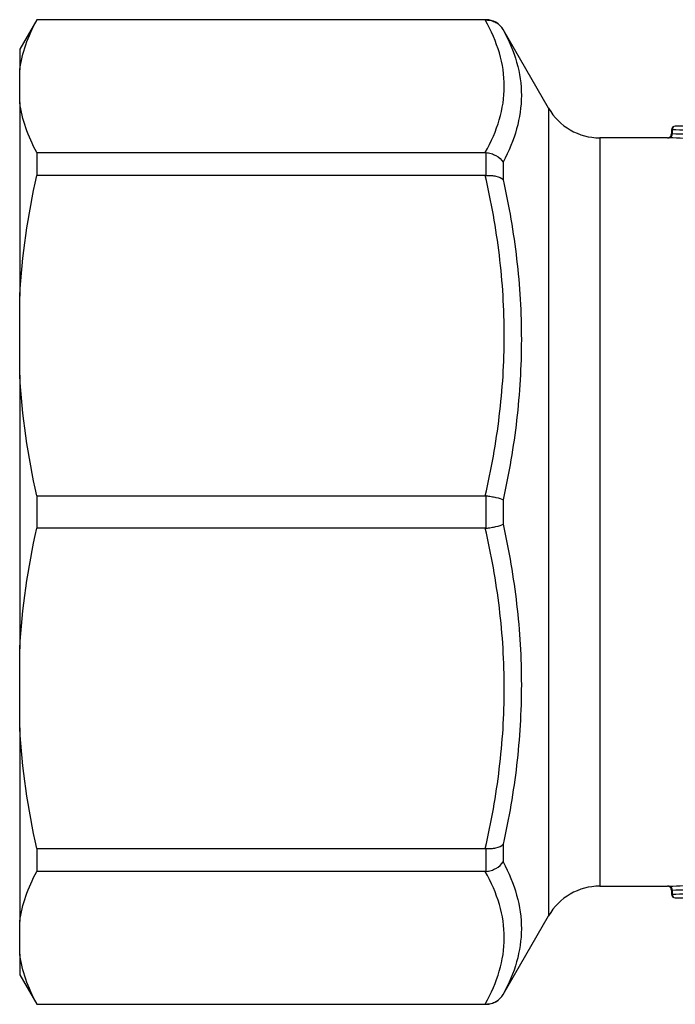
# Model space of a CAD drawing. Units: millimetres. Extents: x 154 to 253, y 96 to 260.
# Drawn here: x 154 to 171, y 98 to 123 of the extents above; entities that cross this region are included whole.
import ezdxf

# ---------------------------------------------------------------- set-up
doc = ezdxf.new("R2010")
doc.units = ezdxf.units.MM

msp = doc.modelspace()

# ---------------------------------------------------------------- linework, layer by layer
at = {"color": 7, "linetype": 'Continuous', "lineweight": 25}
for p, q in [((154.882, 123.19), (154.449, 122.44)), ((166.286, 123.19), (154.882, 123.19)), ((154.882, 123.19), (154.882, 123.183)), ((166.266, 123.183), (154.882, 123.183)), ((167.873, 120.94), (166.719, 122.94)), ((154.449, 122.44), (154.449, 121.914)), ((154.449, 121.085), (154.449, 121.914)), ((154.449, 121.085), (154.449, 116.168)), ((170.988, 120.39), (170.988, 120.29)), ((171.011, 120.39), (171.011, 120.289)), ((170.889, 120.19), (169.172, 120.19)), ((154.882, 119.816), (154.882, 119.232)), ((154.882, 119.816), (166.266, 119.816)), ((166.286, 119.233), (166.286, 119.815)), ((166.719, 119.57), (166.719, 119.128)), ((166.266, 119.232), (154.882, 119.232)), ((154.449, 114.167), (154.449, 116.168)), ((154.449, 114.167), (154.449, 107.213)), ((154.882, 111.102), (154.882, 110.278)), ((154.882, 111.102), (166.266, 111.102)), ((166.286, 110.279), (166.286, 111.101)), ((166.719, 111.002), (166.719, 110.378)), ((166.266, 110.278), (154.882, 110.278)), ((154.449, 105.212), (154.449, 107.213)), ((154.449, 105.212), (154.449, 100.295)), ((166.719, 102.252), (166.719, 101.81)), ((154.882, 102.148), (166.266, 102.148)), ((154.882, 102.148), (154.882, 101.564)), ((166.286, 101.565), (166.286, 102.147)), ((166.266, 101.564), (154.882, 101.564)), ((169.172, 101.19), (170.889, 101.19)), ((170.988, 101.09), (170.988, 100.99)), ((171.011, 101.091), (171.011, 100.99)), ((154.449, 99.466), (154.449, 100.295)), ((166.719, 98.44), (167.873, 100.44)), ((154.449, 99.466), (154.449, 98.94)), ((154.449, 98.94), (154.882, 98.19)), ((154.882, 98.197), (166.266, 98.197)), ((154.882, 98.197), (154.882, 98.19)), ((154.882, 98.19), (166.286, 98.19))]:
    msp.add_line(p, q, dxfattribs=at)
at = {"color": 8, "linetype": 'Continuous', "lineweight": 25}
for p, q in [((166.286, 123.183), (166.286, 123.19)), ((166.719, 122.94), (166.719, 122.936)), ((167.873, 120.94), (167.873, 100.44)), ((170.988, 120.39), (171.011, 120.39)), ((169.172, 120.19), (169.172, 101.19)), ((170.988, 100.99), (171.011, 100.99)), ((166.719, 98.444), (166.719, 98.44)), ((166.286, 98.19), (166.286, 98.197))]:
    msp.add_line(p, q, dxfattribs=at)
at = {"color": 7, "linetype": 'Continuous', "lineweight": 25}
for centre, radius, start, end in [((166.286, 122.69), 0.5, 30, 90), ((169.172, 121.69), 1.5, 210, 270), ((170.888, 120.29), 0.1, 268.8062, 0.037), ((170.92, 120.28), 0.0916, 279.1252, 5.963), ((171.088, 120.39), 0.1, 90, 180), ((171.101, 120.4), 0.0907, 98.5488, 186.5419), ((169.172, 99.69), 1.5, 90, 150), ((170.888, 101.09), 0.1, 0.0613, 91.1953), ((170.92, 101.1), 0.0916, 354.037, 80.8748), ((171.088, 100.99), 0.1, 180, 270), ((171.101, 100.98), 0.0907, 173.4581, 261.4512), ((166.286, 98.69), 0.5, 270, 330)]:
    msp.add_arc(centre, radius, start, end, dxfattribs=at)
for centre, major_axis, ratio, start_param, end_param in [((171.011, 110.69), (0, 9.7), 0.8391, 6.104373, 6.283185), ((170.904, 110.69), (0, 9.6), 0.8391, 6.088859, 6.269793), ((171.088, 110.69), (0, 9.8), 0.830537, 6.104373, 6.283185), ((170.827, 110.69), (0, 9.5), 0.847932, 6.088859, 6.269793), ((170.827, 110.69), (0, 9.5), 0.847932, 3.154984, 3.335919), ((170.904, 110.69), (0, 9.6), 0.8391, 3.154984, 3.335919), ((171.011, 110.69), (0, 9.7), 0.8391, 3.141593, 3.320405), ((171.088, 110.69), (0, 9.8), 0.830537, 3.141593, 3.320405)]:
    msp.add_ellipse(centre, major_axis=major_axis, ratio=ratio, start_param=start_param, end_param=end_param, dxfattribs=at)
for points in [[(154.449, 121.914), (154.509, 122.344), (154.661, 122.767), (154.882, 123.183)], [(166.266, 123.183), (166.273, 123.183), (166.279, 123.183), (166.286, 123.183)], [(154.882, 119.816), (154.661, 120.233), (154.509, 120.655), (154.449, 121.085)], [(166.286, 119.815), (166.279, 119.815), (166.273, 119.816), (166.266, 119.816)], [(154.449, 116.168), (154.509, 117.207), (154.661, 118.227), (154.882, 119.232)], [(166.266, 119.232), (166.273, 119.232), (166.279, 119.233), (166.286, 119.233)], [(154.882, 111.102), (154.661, 112.109), (154.509, 113.129), (154.449, 114.167)], [(166.286, 111.101), (166.279, 111.102), (166.273, 111.102), (166.266, 111.102)], [(154.449, 107.213), (154.509, 108.252), (154.661, 109.272), (154.882, 110.278)], [(166.266, 110.278), (166.273, 110.278), (166.279, 110.278), (166.286, 110.279)], [(154.882, 102.148), (154.661, 103.154), (154.509, 104.174), (154.449, 105.212)], [(166.286, 102.147), (166.279, 102.147), (166.273, 102.148), (166.266, 102.148)], [(154.449, 100.295), (154.509, 100.725), (154.661, 101.148), (154.882, 101.564)], [(166.266, 101.564), (166.273, 101.564), (166.279, 101.565), (166.286, 101.565)], [(154.882, 98.197), (154.661, 98.614), (154.509, 99.036), (154.449, 99.466)], [(166.286, 98.197), (166.279, 98.197), (166.273, 98.197), (166.266, 98.197)]]:
    msp.add_open_spline(points, degree=3, dxfattribs=at)
for points, knots in [([(166.266, 119.816), (166.419, 120.093), (166.54, 120.371), (166.704, 120.931), (166.747, 121.213), (166.748, 121.78), (166.705, 122.063), (166.541, 122.626), (166.419, 122.906), (166.266, 123.183)], [0, 0, 0, 0, 0.25, 0.25, 0.5, 0.5, 0.75, 0.75, 1, 1, 1, 1]), ([(166.286, 123.183), (166.33, 123.183), (166.373, 123.178), (166.458, 123.155), (166.499, 123.138), (166.612, 123.074), (166.675, 123.01), (166.719, 122.936)], [0, 0, 0, 0, 0.25, 0.25, 0.5, 0.5, 1, 1, 1, 1]), ([(166.719, 122.936), (166.866, 122.663), (166.983, 122.388), (167.14, 121.83), (167.181, 121.549), (167.18, 120.983), (167.139, 120.7), (166.982, 120.134), (166.866, 119.852), (166.719, 119.57)], [0, 0, 0, 0, 0.25, 0.25, 0.5, 0.5, 0.75, 0.75, 1, 1, 1, 1]), ([(166.286, 119.815), (166.33, 119.812), (166.373, 119.803), (166.458, 119.778), (166.499, 119.76), (166.612, 119.696), (166.675, 119.637), (166.719, 119.57)], [0, 0, 0, 0, 0.25, 0.25, 0.5, 0.5, 1, 1, 1, 1]), ([(166.266, 111.102), (166.419, 111.771), (166.54, 112.444), (166.704, 113.796), (166.747, 114.477), (166.748, 115.846), (166.705, 116.528), (166.541, 117.888), (166.419, 118.563), (166.266, 119.232)], [0, 0, 0, 0, 0.25, 0.25, 0.5, 0.5, 0.75, 0.75, 1, 1, 1, 1]), ([(166.286, 119.233), (166.33, 119.237), (166.373, 119.237), (166.458, 119.231), (166.499, 119.225), (166.612, 119.197), (166.675, 119.167), (166.719, 119.128)], [0, 0, 0, 0, 0.25, 0.25, 0.5, 0.5, 1, 1, 1, 1]), ([(166.719, 119.128), (166.866, 118.461), (166.983, 117.787), (167.14, 116.431), (167.181, 115.75), (167.18, 114.382), (167.139, 113.702), (166.982, 112.348), (166.866, 111.673), (166.719, 111.002)], [0, 0, 0, 0, 0.25, 0.25, 0.5, 0.5, 0.75, 0.75, 1, 1, 1, 1]), ([(166.286, 111.101), (166.33, 111.096), (166.373, 111.091), (166.458, 111.077), (166.499, 111.069), (166.612, 111.043), (166.675, 111.022), (166.719, 111.002)], [0, 0, 0, 0, 0.25, 0.25, 0.5, 0.5, 1, 1, 1, 1]), ([(166.266, 102.148), (166.419, 102.817), (166.54, 103.489), (166.704, 104.842), (166.747, 105.522), (166.748, 106.891), (166.705, 107.573), (166.541, 108.933), (166.419, 109.608), (166.266, 110.278)], [0, 0, 0, 0, 0.25, 0.25, 0.5, 0.5, 0.75, 0.75, 1, 1, 1, 1]), ([(166.286, 110.279), (166.33, 110.284), (166.373, 110.289), (166.458, 110.303), (166.499, 110.311), (166.612, 110.337), (166.675, 110.358), (166.719, 110.378)], [0, 0, 0, 0, 0.25, 0.25, 0.5, 0.5, 1, 1, 1, 1]), ([(166.719, 110.378), (166.866, 109.706), (166.983, 109.03), (167.14, 107.668), (167.181, 106.986), (167.18, 105.619), (167.139, 104.94), (166.982, 103.59), (166.866, 102.919), (166.719, 102.252)], [0, 0, 0, 0, 0.25, 0.25, 0.5, 0.5, 0.75, 0.75, 1, 1, 1, 1]), ([(166.286, 102.147), (166.33, 102.143), (166.373, 102.143), (166.458, 102.149), (166.499, 102.155), (166.612, 102.183), (166.675, 102.213), (166.719, 102.252)], [0, 0, 0, 0, 0.25, 0.25, 0.5, 0.5, 1, 1, 1, 1]), ([(166.286, 101.565), (166.33, 101.568), (166.373, 101.577), (166.458, 101.602), (166.499, 101.62), (166.612, 101.684), (166.675, 101.743), (166.719, 101.81)], [0, 0, 0, 0, 0.25, 0.25, 0.5, 0.5, 1, 1, 1, 1]), ([(166.719, 101.81), (166.866, 101.528), (166.983, 101.245), (167.14, 100.676), (167.181, 100.392), (167.18, 99.826), (167.139, 99.546), (166.982, 98.991), (166.866, 98.717), (166.719, 98.444)], [0, 0, 0, 0, 0.25, 0.25, 0.5, 0.5, 0.75, 0.75, 1, 1, 1, 1]), ([(166.266, 98.197), (166.419, 98.474), (166.54, 98.752), (166.704, 99.313), (166.747, 99.594), (166.748, 100.162), (166.705, 100.444), (166.541, 101.008), (166.419, 101.287), (166.266, 101.564)], [0, 0, 0, 0, 0.25, 0.25, 0.5, 0.5, 0.75, 0.75, 1, 1, 1, 1]), ([(166.286, 98.197), (166.33, 98.197), (166.373, 98.202), (166.458, 98.225), (166.499, 98.242), (166.612, 98.306), (166.675, 98.37), (166.719, 98.444)], [0, 0, 0, 0, 0.25, 0.25, 0.5, 0.5, 1, 1, 1, 1])]:
    msp.add_open_spline(points, degree=3, knots=knots, dxfattribs=at)
at = {"color": 8, "linetype": 'Continuous', "lineweight": 25}
for points, knots in [([(170.988, 120.29), (170.988, 120.29), (170.986, 120.29), (170.993, 120.29), (171.005, 120.289), (171.011, 120.289)], [0, 0, 0, 0, 0.032183, 0.51607, 1, 1, 1, 1]), ([(170.889, 120.19), (170.888, 120.19), (170.885, 120.19), (170.898, 120.19), (170.922, 120.189), (170.935, 120.189)], [0, 0, 0, 0, 0.034008, 0.516449, 1, 1, 1, 1]), ([(170.935, 101.191), (170.933, 101.191), (170.917, 101.191), (170.894, 101.19), (170.89, 101.19), (170.889, 101.19)], [0, 0, 0, 0, 0.067753, 0.551382, 1, 1, 1, 1]), ([(170.988, 101.09), (170.989, 101.09), (170.991, 101.09), (171.002, 101.091), (171.01, 101.091), (171.011, 101.091)], [0, 0, 0, 0, 0.451019, 0.932646, 1, 1, 1, 1])]:
    msp.add_open_spline(points, degree=3, knots=knots, dxfattribs=at)

doc.saveas('drawing.dxf')
